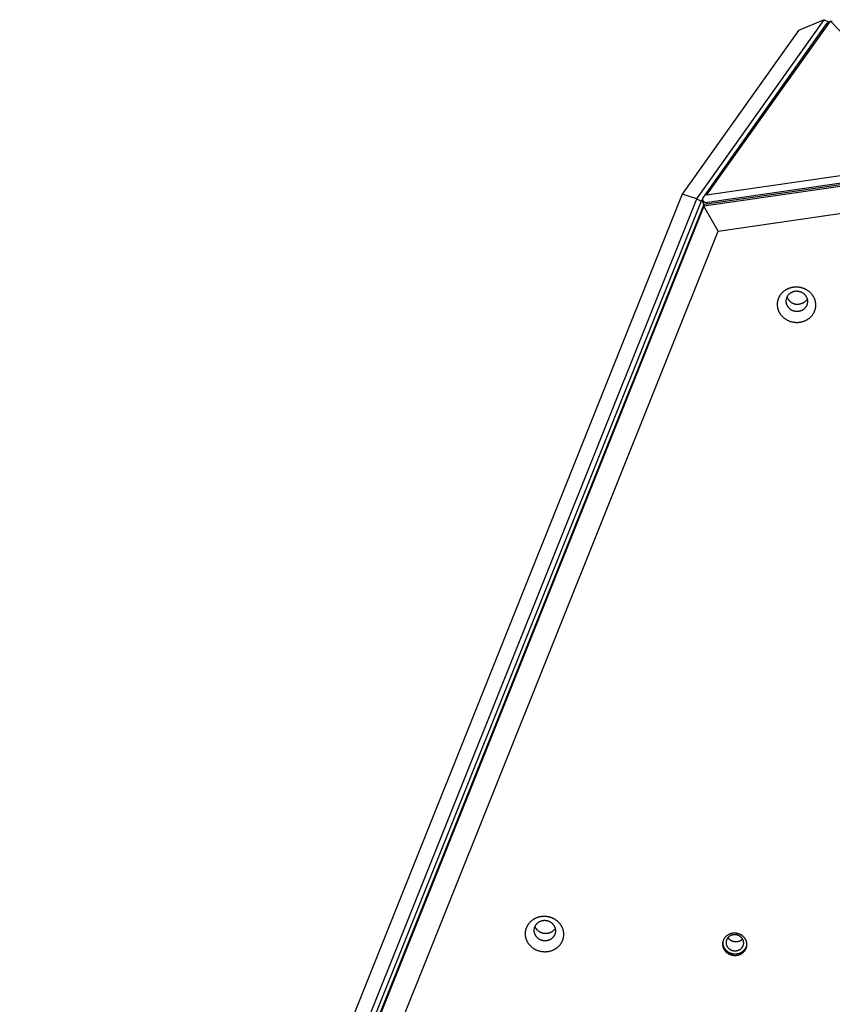
# Model space of a CAD drawing. Units: millimetres. Extents: x -5311 to -4167, y -66 to 735.
# Drawn here: x -5023 to -4975, y 280 to 338 of the extents above; entities that cross this region are included whole.
import ezdxf

# ---------------------------------------------------------------- set-up
doc = ezdxf.new("R2010")
doc.units = ezdxf.units.MM
doc.header["$MEASUREMENT"] = 0
doc.layers.add('Make2D$visible$lines', color=30, linetype='Continuous', true_color=0xff7f00)

msp = doc.modelspace()

# ---------------------------------------------------------------- linework, layer by layer
at = {"layer": 'Make2D$visible$lines'}
for points in [[(-4982.986, 327.622), (-4975.406, 338.274)], [(-4982.606, 327.693), (-4975.241, 338.044)], [(-4982.401, 327.84), (-4975.036, 338.191)], [(-4975.406, 338.274), (-4976.924, 337.631)], [(-4975.406, 338.274), (-4975.144, 338.141)], [(-4975.241, 338.044), (-4975.235, 338.051), (-4975.23, 338.058), (-4975.224, 338.064), (-4975.218, 338.071), (-4975.212, 338.077), (-4975.206, 338.083), (-4975.2, 338.089), (-4975.193, 338.095), (-4975.187, 338.101), (-4975.18, 338.106), (-4975.173, 338.112), (-4975.166, 338.117), (-4975.158, 338.121), (-4975.151, 338.126), (-4975.143, 338.131), (-4975.136, 338.135)], [(-4975.144, 338.141), (-4975.158, 338.121)], [(-4975.144, 338.141), (-4975.139, 338.133)], [(-4975.136, 338.135), (-4975.036, 338.191)], [(-4975.036, 338.191), (-4974.921, 338.189)], [(-4975.036, 338.191), (-4967.158, 330.044)], [(-4976.924, 337.631), (-4983.845, 327.904)], [(-4982.548, 327.306), (-4966.861, 329.574)], [(-4967.158, 330.044), (-4982.401, 327.84)], [(-4982.342, 327.42), (-4967.099, 329.624)], [(-4966.873, 329.45), (-4982.56, 327.182)], [(-4983.845, 327.904), (-5023.253, 229.556)], [(-4982.986, 327.622), (-4983.845, 327.904)], [(-4981.719, 325.705), (-4967.395, 327.777)], [(-5022.865, 228.095), (-4982.986, 327.622)], [(-4982.724, 327.488), (-5022.604, 227.962)], [(-4982.56, 327.182), (-5022.44, 227.656)], [(-5022.427, 227.779), (-4982.548, 327.306)], [(-4982.986, 327.622), (-4982.724, 327.488)], [(-4982.642, 327.604), (-4982.724, 327.488)], [(-4982.606, 327.693), (-4982.61, 327.687), (-4982.614, 327.68), (-4982.618, 327.674), (-4982.62, 327.67), (-4982.622, 327.667), (-4982.624, 327.664), (-4982.625, 327.66), (-4982.627, 327.657), (-4982.628, 327.654), (-4982.63, 327.65), (-4982.631, 327.647), (-4982.632, 327.643), (-4982.634, 327.64), (-4982.635, 327.636), (-4982.636, 327.633), (-4982.637, 327.629), (-4982.638, 327.626), (-4982.639, 327.622), (-4982.639, 327.619), (-4982.64, 327.615), (-4982.641, 327.612), (-4982.641, 327.608), (-4982.642, 327.605), (-4982.642, 327.601), (-4982.642, 327.598), (-4982.643, 327.594), (-4982.643, 327.591), (-4982.643, 327.587), (-4982.643, 327.584), (-4982.642, 327.58), (-4982.642, 327.577), (-4982.642, 327.574), (-4982.642, 327.57), (-4982.641, 327.567), (-4982.641, 327.563), (-4982.64, 327.56), (-4982.639, 327.557), (-4982.638, 327.553), (-4982.638, 327.55), (-4982.637, 327.547), (-4982.636, 327.544), (-4982.634, 327.54), (-4982.633, 327.537), (-4982.632, 327.534), (-4982.631, 327.531), (-4982.629, 327.528), (-4982.628, 327.525), (-4982.626, 327.522), (-4982.625, 327.519), (-4982.623, 327.516), (-4982.621, 327.513), (-4982.619, 327.51), (-4982.617, 327.507), (-4982.616, 327.505), (-4982.614, 327.502), (-4982.611, 327.499), (-4982.609, 327.496), (-4982.607, 327.494), (-4982.605, 327.491), (-4982.603, 327.489), (-4982.6, 327.486), (-4982.598, 327.484), (-4982.595, 327.481), (-4982.593, 327.479), (-4982.59, 327.477), (-4982.587, 327.474), (-4982.585, 327.472), (-4982.582, 327.47), (-4982.579, 327.467), (-4982.576, 327.465), (-4982.573, 327.463), (-4982.57, 327.461), (-4982.567, 327.459), (-4982.563, 327.457), (-4982.56, 327.455), (-4982.553, 327.451), (-4982.546, 327.447), (-4982.539, 327.443), (-4982.531, 327.44), (-4982.523, 327.437), (-4982.515, 327.434), (-4982.507, 327.431), (-4982.499, 327.429), (-4982.49, 327.426), (-4982.481, 327.424), (-4982.472, 327.422), (-4982.463, 327.421), (-4982.454, 327.419), (-4982.445, 327.418), (-4982.436, 327.417), (-4982.426, 327.416), (-4982.417, 327.416), (-4982.408, 327.415), (-4982.398, 327.415), (-4982.389, 327.416), (-4982.379, 327.416), (-4982.37, 327.417), (-4982.36, 327.418), (-4982.351, 327.419), (-4982.342, 327.42)], [(-4982.565, 327.262), (-4982.636, 327.544)], [(-4982.548, 327.306), (-4982.56, 327.182)], [(-4981.719, 325.705), (-4982.56, 327.182)], [(-5021.127, 227.357), (-4981.719, 325.705)], [(-4977.225, 322.369), (-4977.251, 322.365), (-4977.276, 322.361), (-4977.301, 322.357), (-4977.327, 322.352), (-4977.352, 322.346), (-4977.378, 322.34), (-4977.403, 322.333), (-4977.429, 322.326), (-4977.455, 322.318), (-4977.48, 322.309), (-4977.506, 322.3), (-4977.531, 322.29), (-4977.556, 322.28), (-4977.582, 322.269), (-4977.606, 322.257), (-4977.631, 322.244), (-4977.656, 322.231), (-4977.68, 322.218), (-4977.704, 322.204), (-4977.728, 322.189), (-4977.751, 322.173), (-4977.774, 322.157), (-4977.796, 322.14), (-4977.818, 322.123), (-4977.84, 322.105), (-4977.861, 322.087), (-4977.882, 322.068), (-4977.902, 322.049), (-4977.922, 322.029), (-4977.941, 322.008), (-4977.96, 321.987), (-4977.977, 321.966), (-4977.995, 321.944), (-4978.011, 321.922), (-4978.027, 321.9), (-4978.043, 321.877), (-4978.057, 321.853), (-4978.071, 321.83), (-4978.085, 321.806), (-4978.097, 321.782), (-4978.109, 321.758), (-4978.12, 321.733), (-4978.13, 321.709), (-4978.14, 321.684), (-4978.149, 321.659), (-4978.157, 321.634), (-4978.165, 321.608), (-4978.171, 321.583), (-4978.177, 321.558), (-4978.183, 321.533), (-4978.187, 321.508), (-4978.191, 321.482), (-4978.194, 321.457), (-4978.197, 321.432), (-4978.199, 321.407), (-4978.2, 321.383), (-4978.2, 321.358), (-4978.2, 321.333), (-4978.199, 321.309), (-4978.198, 321.285), (-4978.196, 321.261), (-4978.194, 321.238), (-4978.191, 321.214), (-4978.187, 321.191), (-4978.183, 321.168), (-4978.178, 321.145), (-4978.173, 321.122), (-4978.167, 321.099), (-4978.16, 321.075), (-4978.153, 321.052), (-4978.145, 321.028), (-4978.136, 321.005), (-4978.127, 320.981), (-4978.117, 320.958), (-4978.107, 320.934), (-4978.095, 320.911), (-4978.083, 320.888), (-4978.071, 320.865), (-4978.057, 320.842), (-4978.043, 320.819), (-4978.028, 320.796), (-4978.013, 320.774), (-4977.997, 320.752), (-4977.98, 320.73), (-4977.963, 320.709), (-4977.945, 320.687), (-4977.926, 320.666), (-4977.907, 320.646), (-4977.887, 320.626), (-4977.866, 320.606), (-4977.845, 320.587), (-4977.823, 320.568), (-4977.801, 320.55), (-4977.778, 320.532), (-4977.755, 320.515), (-4977.731, 320.498), (-4977.707, 320.482), (-4977.682, 320.466), (-4977.657, 320.451), (-4977.632, 320.437), (-4977.606, 320.423), (-4977.58, 320.41), (-4977.554, 320.397), (-4977.527, 320.385), (-4977.5, 320.374), (-4977.473, 320.364), (-4977.446, 320.354), (-4977.418, 320.344), (-4977.391, 320.336), (-4977.363, 320.328), (-4977.335, 320.321), (-4977.307, 320.314), (-4977.28, 320.308), (-4977.252, 320.303), (-4977.224, 320.298), (-4977.196, 320.294), (-4977.169, 320.291), (-4977.141, 320.288), (-4977.114, 320.286), (-4977.087, 320.284), (-4977.06, 320.284), (-4977.033, 320.283), (-4977.006, 320.283), (-4976.98, 320.284), (-4976.954, 320.285), (-4976.928, 320.287), (-4976.902, 320.29), (-4976.877, 320.292)], [(-4977.129, 322.124), (-4977.143, 322.122), (-4977.157, 322.12), (-4977.172, 322.117), (-4977.186, 322.114), (-4977.201, 322.111), (-4977.215, 322.108), (-4977.23, 322.104), (-4977.244, 322.1), (-4977.259, 322.095), (-4977.273, 322.09), (-4977.287, 322.085), (-4977.302, 322.079), (-4977.316, 322.073), (-4977.33, 322.067), (-4977.344, 322.061), (-4977.358, 322.054), (-4977.372, 322.046), (-4977.386, 322.039), (-4977.399, 322.03), (-4977.413, 322.022), (-4977.426, 322.013), (-4977.439, 322.004), (-4977.452, 321.995), (-4977.464, 321.985), (-4977.476, 321.975), (-4977.488, 321.965), (-4977.5, 321.954), (-4977.512, 321.943), (-4977.523, 321.932), (-4977.533, 321.92), (-4977.544, 321.908), (-4977.554, 321.896), (-4977.564, 321.884), (-4977.573, 321.871), (-4977.582, 321.859), (-4977.591, 321.846), (-4977.599, 321.833), (-4977.607, 321.819), (-4977.615, 321.806), (-4977.622, 321.792), (-4977.628, 321.778), (-4977.635, 321.765), (-4977.641, 321.751), (-4977.646, 321.737), (-4977.651, 321.722), (-4977.656, 321.708), (-4977.66, 321.694), (-4977.664, 321.68), (-4977.667, 321.666), (-4977.67, 321.651), (-4977.673, 321.637), (-4977.675, 321.623), (-4977.677, 321.609), (-4977.678, 321.594), (-4977.679, 321.58), (-4977.68, 321.566), (-4977.68, 321.552), (-4977.68, 321.539), (-4977.679, 321.525), (-4977.679, 321.511), (-4977.678, 321.498), (-4977.676, 321.485), (-4977.675, 321.471), (-4977.672, 321.458), (-4977.67, 321.445), (-4977.667, 321.432), (-4977.664, 321.419), (-4977.661, 321.406), (-4977.657, 321.393), (-4977.653, 321.379), (-4977.649, 321.366), (-4977.644, 321.353), (-4977.639, 321.34), (-4977.633, 321.326), (-4977.627, 321.313), (-4977.621, 321.3), (-4977.614, 321.287), (-4977.607, 321.274), (-4977.599, 321.261), (-4977.591, 321.248), (-4977.583, 321.235), (-4977.574, 321.222), (-4977.565, 321.21), (-4977.556, 321.198), (-4977.546, 321.185), (-4977.536, 321.173), (-4977.525, 321.162), (-4977.514, 321.15), (-4977.503, 321.139), (-4977.491, 321.128), (-4977.479, 321.117), (-4977.467, 321.106), (-4977.454, 321.096), (-4977.441, 321.086), (-4977.428, 321.076), (-4977.415, 321.066), (-4977.401, 321.057), (-4977.387, 321.049), (-4977.373, 321.04), (-4977.359, 321.032), (-4977.344, 321.024), (-4977.329, 321.017), (-4977.315, 321.01), (-4977.299, 321.003), (-4977.284, 320.997), (-4977.269, 320.991), (-4977.254, 320.985), (-4977.238, 320.98), (-4977.222, 320.975), (-4977.207, 320.97), (-4977.191, 320.966), (-4977.175, 320.963), (-4977.16, 320.959), (-4977.144, 320.956), (-4977.128, 320.954), (-4977.113, 320.951), (-4977.097, 320.949), (-4977.081, 320.948), (-4977.066, 320.947), (-4977.051, 320.946), (-4977.035, 320.945), (-4977.02, 320.945), (-4977.005, 320.945), (-4976.99, 320.946), (-4976.975, 320.946), (-4976.961, 320.947), (-4976.946, 320.949), (-4976.932, 320.95)], [(-4976.877, 320.292), (-4976.852, 320.296), (-4976.827, 320.3), (-4976.801, 320.304), (-4976.776, 320.309), (-4976.75, 320.315), (-4976.725, 320.321), (-4976.699, 320.328), (-4976.673, 320.335), (-4976.648, 320.343), (-4976.622, 320.352), (-4976.597, 320.361), (-4976.571, 320.371), (-4976.546, 320.381), (-4976.521, 320.392), (-4976.496, 320.404), (-4976.471, 320.417), (-4976.447, 320.43), (-4976.423, 320.443), (-4976.399, 320.457), (-4976.375, 320.472), (-4976.352, 320.488), (-4976.329, 320.504), (-4976.306, 320.521), (-4976.284, 320.538), (-4976.262, 320.556), (-4976.241, 320.574), (-4976.22, 320.593), (-4976.2, 320.612), (-4976.181, 320.632), (-4976.162, 320.653), (-4976.143, 320.674), (-4976.125, 320.695), (-4976.108, 320.717), (-4976.091, 320.739), (-4976.075, 320.761), (-4976.06, 320.784), (-4976.045, 320.807), (-4976.031, 320.831), (-4976.018, 320.855), (-4976.005, 320.879), (-4975.994, 320.903), (-4975.982, 320.928), (-4975.972, 320.952), (-4975.962, 320.977), (-4975.954, 321.002), (-4975.945, 321.027), (-4975.938, 321.053), (-4975.931, 321.078), (-4975.925, 321.103), (-4975.92, 321.128), (-4975.915, 321.153), (-4975.911, 321.179), (-4975.908, 321.204), (-4975.906, 321.229), (-4975.904, 321.254), (-4975.903, 321.278), (-4975.902, 321.303), (-4975.902, 321.327), (-4975.903, 321.352), (-4975.904, 321.376), (-4975.906, 321.4), (-4975.909, 321.423), (-4975.912, 321.447), (-4975.916, 321.47), (-4975.92, 321.493), (-4975.924, 321.516), (-4975.93, 321.539), (-4975.936, 321.562), (-4975.942, 321.586), (-4975.95, 321.609), (-4975.958, 321.633), (-4975.966, 321.656), (-4975.975, 321.68), (-4975.985, 321.703), (-4975.996, 321.727), (-4976.007, 321.75), (-4976.019, 321.773), (-4976.032, 321.796), (-4976.045, 321.819), (-4976.059, 321.842), (-4976.074, 321.865), (-4976.09, 321.887), (-4976.106, 321.909), (-4976.122, 321.931), (-4976.14, 321.952), (-4976.158, 321.974), (-4976.177, 321.994), (-4976.196, 322.015), (-4976.216, 322.035), (-4976.236, 322.055), (-4976.258, 322.074), (-4976.279, 322.093), (-4976.301, 322.111), (-4976.324, 322.129), (-4976.348, 322.146), (-4976.371, 322.163), (-4976.395, 322.179), (-4976.42, 322.195), (-4976.445, 322.21), (-4976.471, 322.224), (-4976.496, 322.238), (-4976.522, 322.251), (-4976.549, 322.264), (-4976.575, 322.275), (-4976.602, 322.287), (-4976.629, 322.297), (-4976.657, 322.307), (-4976.684, 322.316), (-4976.712, 322.325), (-4976.74, 322.333), (-4976.767, 322.34), (-4976.795, 322.347), (-4976.823, 322.353), (-4976.851, 322.358), (-4976.878, 322.363), (-4976.906, 322.367), (-4976.934, 322.37), (-4976.961, 322.373), (-4976.989, 322.375), (-4977.016, 322.377), (-4977.043, 322.377), (-4977.07, 322.378), (-4977.096, 322.378), (-4977.123, 322.377), (-4977.149, 322.376), (-4977.175, 322.374), (-4977.2, 322.371), (-4977.225, 322.369)], [(-4976.932, 320.95), (-4976.918, 320.952), (-4976.904, 320.954), (-4976.889, 320.957), (-4976.875, 320.96), (-4976.86, 320.963), (-4976.846, 320.966), (-4976.831, 320.97), (-4976.817, 320.974), (-4976.803, 320.979), (-4976.788, 320.984), (-4976.774, 320.989), (-4976.759, 320.995), (-4976.745, 321), (-4976.731, 321.007), (-4976.717, 321.013), (-4976.703, 321.02), (-4976.689, 321.028), (-4976.675, 321.035), (-4976.662, 321.044), (-4976.648, 321.052), (-4976.635, 321.061), (-4976.622, 321.07), (-4976.609, 321.079), (-4976.597, 321.089), (-4976.585, 321.099), (-4976.573, 321.109), (-4976.561, 321.12), (-4976.55, 321.131), (-4976.538, 321.142), (-4976.528, 321.154), (-4976.517, 321.166), (-4976.507, 321.178), (-4976.497, 321.19), (-4976.488, 321.203), (-4976.479, 321.215), (-4976.47, 321.228), (-4976.462, 321.241), (-4976.454, 321.255), (-4976.446, 321.268), (-4976.439, 321.282), (-4976.433, 321.295), (-4976.426, 321.309), (-4976.421, 321.323), (-4976.415, 321.337), (-4976.41, 321.351), (-4976.405, 321.366), (-4976.401, 321.38), (-4976.397, 321.394), (-4976.394, 321.408), (-4976.391, 321.423), (-4976.388, 321.437), (-4976.386, 321.451), (-4976.385, 321.465), (-4976.383, 321.479), (-4976.382, 321.494), (-4976.381, 321.508), (-4976.381, 321.521), (-4976.381, 321.535), (-4976.382, 321.549), (-4976.382, 321.563), (-4976.383, 321.576), (-4976.385, 321.589), (-4976.387, 321.603), (-4976.389, 321.616), (-4976.391, 321.629), (-4976.394, 321.642), (-4976.397, 321.655), (-4976.4, 321.668), (-4976.404, 321.681), (-4976.408, 321.695), (-4976.412, 321.708), (-4976.417, 321.721), (-4976.422, 321.734), (-4976.428, 321.748), (-4976.434, 321.761), (-4976.44, 321.774), (-4976.447, 321.787), (-4976.454, 321.8), (-4976.462, 321.813), (-4976.47, 321.826), (-4976.478, 321.839), (-4976.487, 321.851), (-4976.496, 321.864), (-4976.505, 321.876), (-4976.515, 321.888), (-4976.526, 321.9), (-4976.536, 321.912), (-4976.547, 321.924), (-4976.558, 321.935), (-4976.57, 321.946), (-4976.582, 321.957), (-4976.594, 321.968), (-4976.607, 321.978), (-4976.62, 321.988), (-4976.633, 321.998), (-4976.646, 322.007), (-4976.66, 322.017), (-4976.674, 322.025), (-4976.688, 322.034), (-4976.702, 322.042), (-4976.717, 322.05), (-4976.732, 322.057), (-4976.747, 322.064), (-4976.762, 322.071), (-4976.777, 322.077), (-4976.792, 322.083), (-4976.808, 322.089), (-4976.823, 322.094), (-4976.839, 322.099), (-4976.854, 322.104), (-4976.87, 322.108), (-4976.886, 322.111), (-4976.901, 322.115), (-4976.917, 322.118), (-4976.933, 322.12), (-4976.948, 322.123), (-4976.964, 322.125), (-4976.98, 322.126), (-4976.995, 322.127), (-4977.01, 322.128), (-4977.026, 322.129), (-4977.041, 322.129), (-4977.056, 322.129), (-4977.071, 322.128), (-4977.086, 322.128), (-4977.1, 322.127), (-4977.115, 322.125), (-4977.129, 322.124)], [(-4977.615, 321.804), (-4977.612, 321.792), (-4977.607, 321.78), (-4977.603, 321.768), (-4977.598, 321.755), (-4977.593, 321.743), (-4977.588, 321.731), (-4977.582, 321.719), (-4977.576, 321.707), (-4977.57, 321.695), (-4977.563, 321.683), (-4977.556, 321.671), (-4977.548, 321.659), (-4977.541, 321.647), (-4977.533, 321.636), (-4977.524, 321.624), (-4977.516, 321.613), (-4977.507, 321.602), (-4977.497, 321.59), (-4977.488, 321.58), (-4977.478, 321.569), (-4977.468, 321.558), (-4977.457, 321.548), (-4977.446, 321.538), (-4977.435, 321.528), (-4977.424, 321.518), (-4977.412, 321.508), (-4977.401, 321.499), (-4977.389, 321.49), (-4977.376, 321.481), (-4977.364, 321.473), (-4977.351, 321.465), (-4977.338, 321.457), (-4977.325, 321.449), (-4977.312, 321.442), (-4977.298, 321.435), (-4977.285, 321.428), (-4977.271, 321.422), (-4977.257, 321.415), (-4977.243, 321.41), (-4977.229, 321.404), (-4977.215, 321.399), (-4977.2, 321.394), (-4977.186, 321.389), (-4977.172, 321.385), (-4977.157, 321.381), (-4977.143, 321.378), (-4977.128, 321.374), (-4977.114, 321.371), (-4977.099, 321.369), (-4977.085, 321.366), (-4977.071, 321.364), (-4977.056, 321.362), (-4977.042, 321.361), (-4977.028, 321.36), (-4977.013, 321.359), (-4976.999, 321.358), (-4976.985, 321.358), (-4976.971, 321.358), (-4976.958, 321.358), (-4976.944, 321.359), (-4976.93, 321.36), (-4976.917, 321.361), (-4976.904, 321.362), (-4976.891, 321.363)], [(-4976.404, 321.683), (-4976.413, 321.666), (-4976.423, 321.65), (-4976.433, 321.634), (-4976.444, 321.618), (-4976.456, 321.603), (-4976.468, 321.588), (-4976.48, 321.573), (-4976.493, 321.559), (-4976.507, 321.545), (-4976.521, 321.532), (-4976.535, 321.519), (-4976.55, 321.506), (-4976.565, 321.494), (-4976.581, 321.483), (-4976.597, 321.472), (-4976.613, 321.461), (-4976.629, 321.451), (-4976.646, 321.442), (-4976.663, 321.433), (-4976.68, 321.424), (-4976.697, 321.416), (-4976.715, 321.409), (-4976.732, 321.402), (-4976.75, 321.396), (-4976.767, 321.39), (-4976.785, 321.385), (-4976.803, 321.38), (-4976.821, 321.376), (-4976.838, 321.372), (-4976.856, 321.368), (-4976.873, 321.366), (-4976.891, 321.363)], [(-4992.214, 284.962), (-4992.239, 284.958), (-4992.265, 284.954), (-4992.29, 284.95), (-4992.315, 284.945), (-4992.341, 284.939), (-4992.367, 284.933), (-4992.392, 284.926), (-4992.418, 284.919), (-4992.443, 284.911), (-4992.469, 284.902), (-4992.494, 284.893), (-4992.52, 284.883), (-4992.545, 284.873), (-4992.57, 284.862), (-4992.595, 284.85), (-4992.62, 284.837), (-4992.644, 284.824), (-4992.669, 284.811), (-4992.693, 284.797), (-4992.716, 284.782), (-4992.74, 284.766), (-4992.762, 284.75), (-4992.785, 284.733), (-4992.807, 284.716), (-4992.829, 284.698), (-4992.85, 284.68), (-4992.871, 284.661), (-4992.891, 284.642), (-4992.911, 284.622), (-4992.93, 284.601), (-4992.948, 284.581), (-4992.966, 284.559), (-4992.983, 284.537), (-4993, 284.515), (-4993.016, 284.493), (-4993.031, 284.47), (-4993.046, 284.447), (-4993.06, 284.423), (-4993.073, 284.399), (-4993.086, 284.375), (-4993.098, 284.351), (-4993.109, 284.326), (-4993.119, 284.302), (-4993.129, 284.277), (-4993.138, 284.252), (-4993.146, 284.227), (-4993.153, 284.201), (-4993.16, 284.176), (-4993.166, 284.151), (-4993.171, 284.126), (-4993.176, 284.101), (-4993.18, 284.075), (-4993.183, 284.05), (-4993.185, 284.025), (-4993.187, 284), (-4993.188, 283.976), (-4993.189, 283.951), (-4993.189, 283.927), (-4993.188, 283.902), (-4993.187, 283.878), (-4993.185, 283.854), (-4993.182, 283.831), (-4993.179, 283.807), (-4993.176, 283.784), (-4993.172, 283.761), (-4993.167, 283.738), (-4993.161, 283.715), (-4993.156, 283.692), (-4993.149, 283.668), (-4993.142, 283.645), (-4993.134, 283.621), (-4993.125, 283.598), (-4993.116, 283.574), (-4993.106, 283.551), (-4993.095, 283.527), (-4993.084, 283.504), (-4993.072, 283.481), (-4993.059, 283.458), (-4993.046, 283.435), (-4993.032, 283.412), (-4993.017, 283.389), (-4993.002, 283.367), (-4992.986, 283.345), (-4992.969, 283.323), (-4992.951, 283.302), (-4992.933, 283.28), (-4992.915, 283.26), (-4992.895, 283.239), (-4992.875, 283.219), (-4992.855, 283.199), (-4992.834, 283.18), (-4992.812, 283.161), (-4992.79, 283.143), (-4992.767, 283.125), (-4992.744, 283.108), (-4992.72, 283.091), (-4992.696, 283.075), (-4992.671, 283.059), (-4992.646, 283.044), (-4992.621, 283.03), (-4992.595, 283.016), (-4992.569, 283.003), (-4992.542, 282.99), (-4992.516, 282.979), (-4992.489, 282.967), (-4992.462, 282.957), (-4992.434, 282.947), (-4992.407, 282.938), (-4992.379, 282.929), (-4992.352, 282.921), (-4992.324, 282.914), (-4992.296, 282.907), (-4992.268, 282.901), (-4992.241, 282.896), (-4992.213, 282.891), (-4992.185, 282.887), (-4992.158, 282.884), (-4992.13, 282.881), (-4992.103, 282.879), (-4992.075, 282.878), (-4992.048, 282.877), (-4992.022, 282.876), (-4991.995, 282.876), (-4991.969, 282.877), (-4991.943, 282.879), (-4991.917, 282.88), (-4991.891, 282.883), (-4991.866, 282.886)], [(-4992.118, 284.717), (-4992.132, 284.715), (-4992.146, 284.713), (-4992.161, 284.71), (-4992.175, 284.707), (-4992.189, 284.704), (-4992.204, 284.701), (-4992.218, 284.697), (-4992.233, 284.693), (-4992.247, 284.688), (-4992.262, 284.683), (-4992.276, 284.678), (-4992.29, 284.672), (-4992.305, 284.667), (-4992.319, 284.66), (-4992.333, 284.654), (-4992.347, 284.647), (-4992.361, 284.639), (-4992.375, 284.632), (-4992.388, 284.624), (-4992.401, 284.615), (-4992.415, 284.606), (-4992.428, 284.597), (-4992.44, 284.588), (-4992.453, 284.578), (-4992.465, 284.568), (-4992.477, 284.558), (-4992.489, 284.547), (-4992.5, 284.536), (-4992.511, 284.525), (-4992.522, 284.513), (-4992.533, 284.501), (-4992.543, 284.489), (-4992.553, 284.477), (-4992.562, 284.464), (-4992.571, 284.452), (-4992.58, 284.439), (-4992.588, 284.426), (-4992.596, 284.412), (-4992.603, 284.399), (-4992.61, 284.385), (-4992.617, 284.372), (-4992.623, 284.358), (-4992.629, 284.344), (-4992.635, 284.33), (-4992.64, 284.316), (-4992.644, 284.301), (-4992.649, 284.287), (-4992.652, 284.273), (-4992.656, 284.259), (-4992.659, 284.244), (-4992.661, 284.23), (-4992.663, 284.216), (-4992.665, 284.202), (-4992.667, 284.188), (-4992.668, 284.173), (-4992.668, 284.159), (-4992.669, 284.146), (-4992.669, 284.132), (-4992.668, 284.118), (-4992.667, 284.104), (-4992.666, 284.091), (-4992.665, 284.078), (-4992.663, 284.064), (-4992.661, 284.051), (-4992.659, 284.038), (-4992.656, 284.025), (-4992.653, 284.012), (-4992.65, 283.999), (-4992.646, 283.986), (-4992.642, 283.973), (-4992.637, 283.959), (-4992.633, 283.946), (-4992.627, 283.933), (-4992.622, 283.919), (-4992.616, 283.906), (-4992.609, 283.893), (-4992.603, 283.88), (-4992.595, 283.867), (-4992.588, 283.854), (-4992.58, 283.841), (-4992.572, 283.828), (-4992.563, 283.816), (-4992.554, 283.803), (-4992.544, 283.791), (-4992.534, 283.779), (-4992.524, 283.767), (-4992.514, 283.755), (-4992.503, 283.743), (-4992.491, 283.732), (-4992.48, 283.721), (-4992.468, 283.71), (-4992.456, 283.699), (-4992.443, 283.689), (-4992.43, 283.679), (-4992.417, 283.669), (-4992.404, 283.66), (-4992.39, 283.65), (-4992.376, 283.642), (-4992.362, 283.633), (-4992.347, 283.625), (-4992.333, 283.617), (-4992.318, 283.61), (-4992.303, 283.603), (-4992.288, 283.596), (-4992.273, 283.59), (-4992.258, 283.584), (-4992.242, 283.578), (-4992.227, 283.573), (-4992.211, 283.568), (-4992.195, 283.563), (-4992.18, 283.559), (-4992.164, 283.556), (-4992.148, 283.552), (-4992.133, 283.549), (-4992.117, 283.547), (-4992.101, 283.544), (-4992.086, 283.542), (-4992.07, 283.541), (-4992.055, 283.54), (-4992.039, 283.539), (-4992.024, 283.538), (-4992.009, 283.538), (-4991.994, 283.538), (-4991.979, 283.539), (-4991.964, 283.539), (-4991.95, 283.54), (-4991.935, 283.542), (-4991.921, 283.543)], [(-4991.866, 282.886), (-4991.841, 282.889), (-4991.815, 282.893), (-4991.79, 282.897), (-4991.765, 282.902), (-4991.739, 282.908), (-4991.713, 282.914), (-4991.688, 282.921), (-4991.662, 282.928), (-4991.637, 282.936), (-4991.611, 282.945), (-4991.586, 282.954), (-4991.56, 282.964), (-4991.535, 282.974), (-4991.51, 282.985), (-4991.485, 282.997), (-4991.46, 283.01), (-4991.436, 283.023), (-4991.411, 283.036), (-4991.387, 283.051), (-4991.364, 283.065), (-4991.34, 283.081), (-4991.317, 283.097), (-4991.295, 283.114), (-4991.273, 283.131), (-4991.251, 283.149), (-4991.23, 283.167), (-4991.209, 283.186), (-4991.189, 283.205), (-4991.169, 283.225), (-4991.15, 283.246), (-4991.132, 283.267), (-4991.114, 283.288), (-4991.097, 283.31), (-4991.08, 283.332), (-4991.064, 283.354), (-4991.049, 283.377), (-4991.034, 283.401), (-4991.02, 283.424), (-4991.007, 283.448), (-4990.994, 283.472), (-4990.982, 283.496), (-4990.971, 283.521), (-4990.961, 283.546), (-4990.951, 283.57), (-4990.942, 283.595), (-4990.934, 283.62), (-4990.927, 283.646), (-4990.92, 283.671), (-4990.914, 283.696), (-4990.909, 283.721), (-4990.904, 283.747), (-4990.9, 283.772), (-4990.897, 283.797), (-4990.895, 283.822), (-4990.893, 283.847), (-4990.892, 283.871), (-4990.891, 283.896), (-4990.891, 283.921), (-4990.892, 283.945), (-4990.893, 283.969), (-4990.895, 283.993), (-4990.898, 284.016), (-4990.901, 284.04), (-4990.904, 284.063), (-4990.908, 284.086), (-4990.913, 284.109), (-4990.918, 284.132), (-4990.924, 284.155), (-4990.931, 284.179), (-4990.938, 284.202), (-4990.946, 284.226), (-4990.955, 284.249), (-4990.964, 284.273), (-4990.974, 284.296), (-4990.985, 284.32), (-4990.996, 284.343), (-4991.008, 284.366), (-4991.021, 284.389), (-4991.034, 284.412), (-4991.048, 284.435), (-4991.063, 284.458), (-4991.078, 284.48), (-4991.094, 284.502), (-4991.111, 284.524), (-4991.128, 284.545), (-4991.147, 284.567), (-4991.165, 284.588), (-4991.185, 284.608), (-4991.205, 284.628), (-4991.225, 284.648), (-4991.246, 284.667), (-4991.268, 284.686), (-4991.29, 284.704), (-4991.313, 284.722), (-4991.336, 284.739), (-4991.36, 284.756), (-4991.384, 284.772), (-4991.409, 284.788), (-4991.434, 284.803), (-4991.459, 284.817), (-4991.485, 284.831), (-4991.511, 284.844), (-4991.538, 284.857), (-4991.564, 284.869), (-4991.591, 284.88), (-4991.618, 284.89), (-4991.646, 284.9), (-4991.673, 284.91), (-4991.701, 284.918), (-4991.728, 284.926), (-4991.756, 284.933), (-4991.784, 284.94), (-4991.812, 284.946), (-4991.839, 284.951), (-4991.867, 284.956), (-4991.895, 284.96), (-4991.922, 284.963), (-4991.95, 284.966), (-4991.977, 284.968), (-4992.004, 284.97), (-4992.032, 284.971), (-4992.058, 284.971), (-4992.085, 284.971), (-4992.111, 284.97), (-4992.137, 284.969), (-4992.163, 284.967), (-4992.189, 284.964), (-4992.214, 284.962)], [(-4991.921, 283.543), (-4991.907, 283.545), (-4991.892, 283.547), (-4991.878, 283.55), (-4991.864, 283.553), (-4991.849, 283.556), (-4991.835, 283.559), (-4991.82, 283.563), (-4991.806, 283.567), (-4991.791, 283.572), (-4991.777, 283.577), (-4991.762, 283.582), (-4991.748, 283.588), (-4991.734, 283.594), (-4991.72, 283.6), (-4991.705, 283.606), (-4991.691, 283.613), (-4991.678, 283.621), (-4991.664, 283.629), (-4991.65, 283.637), (-4991.637, 283.645), (-4991.624, 283.654), (-4991.611, 283.663), (-4991.598, 283.672), (-4991.586, 283.682), (-4991.573, 283.692), (-4991.561, 283.702), (-4991.55, 283.713), (-4991.538, 283.724), (-4991.527, 283.735), (-4991.516, 283.747), (-4991.506, 283.759), (-4991.496, 283.771), (-4991.486, 283.783), (-4991.477, 283.796), (-4991.468, 283.808), (-4991.459, 283.821), (-4991.451, 283.834), (-4991.443, 283.848), (-4991.435, 283.861), (-4991.428, 283.875), (-4991.421, 283.889), (-4991.415, 283.902), (-4991.409, 283.916), (-4991.404, 283.93), (-4991.399, 283.945), (-4991.394, 283.959), (-4991.39, 283.973), (-4991.386, 283.987), (-4991.383, 284.001), (-4991.38, 284.016), (-4991.377, 284.03), (-4991.375, 284.044), (-4991.373, 284.058), (-4991.372, 284.073), (-4991.371, 284.087), (-4991.37, 284.101), (-4991.37, 284.115), (-4991.37, 284.128), (-4991.37, 284.142), (-4991.371, 284.156), (-4991.372, 284.169), (-4991.374, 284.182), (-4991.375, 284.196), (-4991.377, 284.209), (-4991.38, 284.222), (-4991.382, 284.235), (-4991.385, 284.248), (-4991.389, 284.261), (-4991.392, 284.274), (-4991.397, 284.288), (-4991.401, 284.301), (-4991.406, 284.314), (-4991.411, 284.327), (-4991.417, 284.341), (-4991.423, 284.354), (-4991.429, 284.367), (-4991.436, 284.38), (-4991.443, 284.393), (-4991.451, 284.406), (-4991.459, 284.419), (-4991.467, 284.432), (-4991.476, 284.445), (-4991.485, 284.457), (-4991.494, 284.469), (-4991.504, 284.482), (-4991.514, 284.494), (-4991.525, 284.505), (-4991.536, 284.517), (-4991.547, 284.528), (-4991.559, 284.539), (-4991.571, 284.55), (-4991.583, 284.561), (-4991.595, 284.571), (-4991.608, 284.581), (-4991.621, 284.591), (-4991.635, 284.601), (-4991.649, 284.61), (-4991.662, 284.619), (-4991.677, 284.627), (-4991.691, 284.635), (-4991.706, 284.643), (-4991.72, 284.65), (-4991.735, 284.657), (-4991.75, 284.664), (-4991.766, 284.671), (-4991.781, 284.677), (-4991.796, 284.682), (-4991.812, 284.687), (-4991.827, 284.692), (-4991.843, 284.697), (-4991.859, 284.701), (-4991.874, 284.705), (-4991.89, 284.708), (-4991.906, 284.711), (-4991.922, 284.714), (-4991.937, 284.716), (-4991.953, 284.718), (-4991.968, 284.719), (-4991.984, 284.72), (-4991.999, 284.721), (-4992.014, 284.722), (-4992.03, 284.722), (-4992.045, 284.722), (-4992.06, 284.721), (-4992.074, 284.721), (-4992.089, 284.72), (-4992.103, 284.718), (-4992.118, 284.717)], [(-4991.879, 283.956), (-4991.893, 283.955), (-4991.906, 283.954), (-4991.919, 283.953), (-4991.933, 283.952), (-4991.946, 283.951), (-4991.96, 283.951), (-4991.974, 283.951), (-4991.988, 283.951), (-4992.002, 283.952), (-4992.016, 283.953), (-4992.031, 283.954), (-4992.045, 283.956), (-4992.059, 283.957), (-4992.074, 283.959), (-4992.088, 283.962), (-4992.103, 283.964), (-4992.117, 283.967), (-4992.131, 283.971), (-4992.146, 283.974), (-4992.16, 283.978), (-4992.175, 283.982), (-4992.189, 283.987), (-4992.203, 283.992), (-4992.217, 283.997), (-4992.232, 284.003), (-4992.246, 284.008), (-4992.259, 284.015), (-4992.273, 284.021), (-4992.287, 284.028), (-4992.3, 284.035), (-4992.314, 284.042), (-4992.327, 284.05), (-4992.34, 284.058), (-4992.352, 284.066), (-4992.365, 284.075), (-4992.377, 284.083), (-4992.389, 284.092), (-4992.401, 284.102), (-4992.413, 284.111), (-4992.424, 284.121), (-4992.435, 284.131), (-4992.446, 284.141), (-4992.456, 284.151), (-4992.467, 284.162), (-4992.477, 284.173), (-4992.486, 284.184), (-4992.495, 284.195), (-4992.504, 284.206), (-4992.513, 284.217), (-4992.521, 284.229), (-4992.53, 284.24), (-4992.537, 284.252), (-4992.545, 284.264), (-4992.552, 284.276), (-4992.558, 284.288), (-4992.565, 284.3), (-4992.571, 284.312), (-4992.577, 284.324), (-4992.582, 284.336), (-4992.587, 284.349), (-4992.592, 284.361), (-4992.596, 284.373), (-4992.6, 284.385), (-4992.604, 284.397)], [(-4991.393, 284.276), (-4991.402, 284.259), (-4991.412, 284.243), (-4991.422, 284.227), (-4991.433, 284.211), (-4991.444, 284.196), (-4991.456, 284.181), (-4991.469, 284.166), (-4991.482, 284.152), (-4991.496, 284.138), (-4991.509, 284.125), (-4991.524, 284.112), (-4991.539, 284.099), (-4991.554, 284.087), (-4991.569, 284.076), (-4991.585, 284.065), (-4991.601, 284.054), (-4991.618, 284.044), (-4991.635, 284.035), (-4991.652, 284.026), (-4991.669, 284.017), (-4991.686, 284.009), (-4991.703, 284.002), (-4991.721, 283.995), (-4991.739, 283.989), (-4991.756, 283.983), (-4991.774, 283.978), (-4991.792, 283.973), (-4991.809, 283.969), (-4991.827, 283.965), (-4991.844, 283.962), (-4991.862, 283.959), (-4991.879, 283.956)], [(-4980.835, 283.97), (-4980.851, 283.968), (-4980.866, 283.965), (-4980.882, 283.962), (-4980.899, 283.959), (-4980.915, 283.956), (-4980.931, 283.952), (-4980.947, 283.948), (-4980.963, 283.943), (-4980.979, 283.938), (-4980.995, 283.932), (-4981.011, 283.927), (-4981.027, 283.92), (-4981.043, 283.914), (-4981.059, 283.907), (-4981.075, 283.899), (-4981.091, 283.892), (-4981.106, 283.883), (-4981.121, 283.875), (-4981.136, 283.866), (-4981.151, 283.856), (-4981.166, 283.847), (-4981.18, 283.837), (-4981.195, 283.826), (-4981.209, 283.815), (-4981.222, 283.804), (-4981.236, 283.792), (-4981.249, 283.78), (-4981.261, 283.768), (-4981.274, 283.756), (-4981.286, 283.743), (-4981.298, 283.73), (-4981.309, 283.716), (-4981.32, 283.702), (-4981.33, 283.688), (-4981.34, 283.674), (-4981.35, 283.66), (-4981.359, 283.645), (-4981.368, 283.63), (-4981.376, 283.615), (-4981.384, 283.6), (-4981.392, 283.585), (-4981.399, 283.569), (-4981.405, 283.554), (-4981.411, 283.538), (-4981.417, 283.522), (-4981.422, 283.506), (-4981.427, 283.491), (-4981.431, 283.475), (-4981.435, 283.459), (-4981.438, 283.443), (-4981.441, 283.427), (-4981.443, 283.411), (-4981.445, 283.395), (-4981.447, 283.38), (-4981.448, 283.364), (-4981.449, 283.348), (-4981.449, 283.333), (-4981.449, 283.317), (-4981.449, 283.302), (-4981.448, 283.287), (-4981.447, 283.272), (-4981.445, 283.257), (-4981.443, 283.242), (-4981.441, 283.228), (-4981.438, 283.213), (-4981.435, 283.199), (-4981.432, 283.184), (-4981.428, 283.169), (-4981.424, 283.154), (-4981.419, 283.14), (-4981.414, 283.125), (-4981.409, 283.11), (-4981.403, 283.095), (-4981.397, 283.08), (-4981.39, 283.066), (-4981.383, 283.051), (-4981.376, 283.036), (-4981.368, 283.022), (-4981.359, 283.007), (-4981.35, 282.993), (-4981.341, 282.979), (-4981.331, 282.965), (-4981.321, 282.951), (-4981.311, 282.937), (-4981.3, 282.923), (-4981.288, 282.91), (-4981.276, 282.897), (-4981.264, 282.884), (-4981.252, 282.871), (-4981.239, 282.859), (-4981.225, 282.847), (-4981.212, 282.835), (-4981.198, 282.823), (-4981.183, 282.812), (-4981.169, 282.801), (-4981.154, 282.791), (-4981.138, 282.78), (-4981.123, 282.771), (-4981.107, 282.761), (-4981.091, 282.752), (-4981.075, 282.743), (-4981.058, 282.735), (-4981.042, 282.727), (-4981.025, 282.72), (-4981.008, 282.713), (-4980.991, 282.706), (-4980.974, 282.7), (-4980.956, 282.694), (-4980.939, 282.688), (-4980.921, 282.683), (-4980.904, 282.679), (-4980.886, 282.675), (-4980.869, 282.671), (-4980.851, 282.668), (-4980.834, 282.665), (-4980.816, 282.662), (-4980.799, 282.66), (-4980.782, 282.658), (-4980.764, 282.657), (-4980.747, 282.656), (-4980.73, 282.655), (-4980.713, 282.655), (-4980.697, 282.655), (-4980.68, 282.656), (-4980.664, 282.657), (-4980.647, 282.658), (-4980.631, 282.659), (-4980.615, 282.661)], [(-4980.795, 283.88), (-4980.807, 283.879), (-4980.818, 283.877), (-4980.83, 283.875), (-4980.842, 283.873), (-4980.853, 283.87), (-4980.865, 283.867), (-4980.877, 283.864), (-4980.888, 283.861), (-4980.9, 283.857), (-4980.912, 283.853), (-4980.923, 283.849), (-4980.935, 283.844), (-4980.946, 283.84), (-4980.958, 283.835), (-4980.969, 283.829), (-4980.981, 283.823), (-4980.992, 283.818), (-4981.003, 283.811), (-4981.014, 283.805), (-4981.025, 283.798), (-4981.035, 283.791), (-4981.046, 283.784), (-4981.056, 283.776), (-4981.066, 283.768), (-4981.076, 283.76), (-4981.086, 283.752), (-4981.095, 283.743), (-4981.104, 283.734), (-4981.113, 283.725), (-4981.122, 283.716), (-4981.13, 283.706), (-4981.139, 283.696), (-4981.147, 283.686), (-4981.154, 283.676), (-4981.161, 283.666), (-4981.168, 283.656), (-4981.175, 283.645), (-4981.181, 283.634), (-4981.188, 283.623), (-4981.193, 283.612), (-4981.199, 283.601), (-4981.204, 283.59), (-4981.208, 283.579), (-4981.213, 283.567), (-4981.217, 283.556), (-4981.221, 283.545), (-4981.224, 283.533), (-4981.227, 283.522), (-4981.23, 283.51), (-4981.232, 283.499), (-4981.234, 283.487), (-4981.236, 283.476), (-4981.238, 283.464), (-4981.239, 283.453), (-4981.24, 283.441), (-4981.24, 283.43), (-4981.24, 283.419), (-4981.24, 283.408), (-4981.24, 283.397), (-4981.239, 283.386), (-4981.238, 283.375), (-4981.237, 283.364), (-4981.236, 283.353), (-4981.234, 283.343), (-4981.232, 283.332), (-4981.23, 283.322), (-4981.228, 283.311), (-4981.225, 283.3), (-4981.222, 283.29), (-4981.219, 283.279), (-4981.215, 283.268), (-4981.211, 283.258), (-4981.207, 283.247), (-4981.202, 283.236), (-4981.198, 283.225), (-4981.192, 283.215), (-4981.187, 283.204), (-4981.181, 283.194), (-4981.175, 283.183), (-4981.169, 283.173), (-4981.162, 283.162), (-4981.155, 283.152), (-4981.148, 283.142), (-4981.14, 283.132), (-4981.132, 283.122), (-4981.124, 283.113), (-4981.115, 283.103), (-4981.106, 283.094), (-4981.097, 283.085), (-4981.088, 283.076), (-4981.078, 283.067), (-4981.068, 283.058), (-4981.058, 283.05), (-4981.048, 283.042), (-4981.037, 283.034), (-4981.026, 283.026), (-4981.015, 283.019), (-4981.004, 283.012), (-4980.993, 283.005), (-4980.981, 282.998), (-4980.969, 282.992), (-4980.957, 282.986), (-4980.945, 282.98), (-4980.933, 282.975), (-4980.921, 282.97), (-4980.908, 282.965), (-4980.896, 282.96), (-4980.883, 282.956), (-4980.871, 282.952), (-4980.858, 282.949), (-4980.845, 282.945), (-4980.833, 282.942), (-4980.82, 282.94), (-4980.807, 282.937), (-4980.795, 282.935), (-4980.782, 282.933), (-4980.769, 282.932), (-4980.757, 282.93), (-4980.744, 282.929), (-4980.732, 282.929), (-4980.72, 282.928), (-4980.707, 282.928), (-4980.695, 282.928), (-4980.683, 282.929), (-4980.671, 282.929), (-4980.66, 282.93), (-4980.648, 282.931), (-4980.636, 282.932)], [(-4980.615, 282.661), (-4980.599, 282.663), (-4980.583, 282.666), (-4980.567, 282.668), (-4980.551, 282.671), (-4980.535, 282.675), (-4980.519, 282.679), (-4980.503, 282.683), (-4980.487, 282.688), (-4980.471, 282.693), (-4980.454, 282.698), (-4980.438, 282.704), (-4980.422, 282.71), (-4980.406, 282.717), (-4980.391, 282.724), (-4980.375, 282.731), (-4980.359, 282.739), (-4980.344, 282.747), (-4980.329, 282.756), (-4980.313, 282.765), (-4980.299, 282.774), (-4980.284, 282.784), (-4980.269, 282.794), (-4980.255, 282.805), (-4980.241, 282.816), (-4980.228, 282.827), (-4980.214, 282.838), (-4980.201, 282.85), (-4980.188, 282.863), (-4980.176, 282.875), (-4980.164, 282.888), (-4980.152, 282.901), (-4980.141, 282.915), (-4980.13, 282.928), (-4980.12, 282.942), (-4980.11, 282.957), (-4980.1, 282.971), (-4980.091, 282.986), (-4980.082, 283.001), (-4980.073, 283.016), (-4980.066, 283.031), (-4980.058, 283.046), (-4980.051, 283.061), (-4980.045, 283.077), (-4980.038, 283.093), (-4980.033, 283.108), (-4980.028, 283.124), (-4980.023, 283.14), (-4980.019, 283.156), (-4980.015, 283.172), (-4980.012, 283.188), (-4980.009, 283.204), (-4980.006, 283.22), (-4980.004, 283.235), (-4980.003, 283.251), (-4980.002, 283.267), (-4980.001, 283.283), (-4980.001, 283.298), (-4980.001, 283.313), (-4980.001, 283.329), (-4980.002, 283.344), (-4980.003, 283.359), (-4980.005, 283.374), (-4980.007, 283.389), (-4980.009, 283.403), (-4980.012, 283.418), (-4980.015, 283.432), (-4980.018, 283.447), (-4980.022, 283.462), (-4980.026, 283.476), (-4980.03, 283.491), (-4980.035, 283.506), (-4980.041, 283.521), (-4980.047, 283.536), (-4980.053, 283.55), (-4980.06, 283.565), (-4980.067, 283.58), (-4980.074, 283.594), (-4980.082, 283.609), (-4980.091, 283.623), (-4980.1, 283.638), (-4980.109, 283.652), (-4980.119, 283.666), (-4980.129, 283.68), (-4980.139, 283.694), (-4980.15, 283.707), (-4980.162, 283.721), (-4980.173, 283.734), (-4980.186, 283.747), (-4980.198, 283.76), (-4980.211, 283.772), (-4980.225, 283.784), (-4980.238, 283.796), (-4980.252, 283.808), (-4980.267, 283.819), (-4980.281, 283.83), (-4980.296, 283.84), (-4980.311, 283.85), (-4980.327, 283.86), (-4980.343, 283.87), (-4980.359, 283.879), (-4980.375, 283.887), (-4980.392, 283.896), (-4980.408, 283.904), (-4980.425, 283.911), (-4980.442, 283.918), (-4980.459, 283.925), (-4980.476, 283.931), (-4980.494, 283.937), (-4980.511, 283.942), (-4980.528, 283.947), (-4980.546, 283.952), (-4980.563, 283.956), (-4980.581, 283.96), (-4980.598, 283.963), (-4980.616, 283.966), (-4980.633, 283.969), (-4980.651, 283.971), (-4980.668, 283.973), (-4980.685, 283.974), (-4980.703, 283.975), (-4980.72, 283.975), (-4980.736, 283.976), (-4980.753, 283.976), (-4980.77, 283.975), (-4980.786, 283.974), (-4980.803, 283.973), (-4980.819, 283.972), (-4980.835, 283.97)], [(-4980.636, 282.932), (-4980.625, 282.934), (-4980.613, 282.936), (-4980.602, 282.938), (-4980.59, 282.94), (-4980.578, 282.943), (-4980.567, 282.945), (-4980.555, 282.948), (-4980.543, 282.952), (-4980.532, 282.955), (-4980.52, 282.959), (-4980.508, 282.964), (-4980.497, 282.968), (-4980.485, 282.973), (-4980.474, 282.978), (-4980.462, 282.983), (-4980.451, 282.989), (-4980.44, 282.995), (-4980.429, 283.001), (-4980.418, 283.008), (-4980.407, 283.014), (-4980.396, 283.022), (-4980.386, 283.029), (-4980.376, 283.036), (-4980.366, 283.044), (-4980.356, 283.053), (-4980.346, 283.061), (-4980.337, 283.07), (-4980.327, 283.078), (-4980.318, 283.087), (-4980.31, 283.097), (-4980.301, 283.106), (-4980.293, 283.116), (-4980.285, 283.126), (-4980.277, 283.136), (-4980.27, 283.146), (-4980.263, 283.157), (-4980.256, 283.167), (-4980.25, 283.178), (-4980.244, 283.189), (-4980.238, 283.2), (-4980.233, 283.211), (-4980.228, 283.222), (-4980.223, 283.234), (-4980.219, 283.245), (-4980.215, 283.256), (-4980.211, 283.268), (-4980.208, 283.279), (-4980.204, 283.291), (-4980.202, 283.302), (-4980.199, 283.314), (-4980.197, 283.325), (-4980.195, 283.337), (-4980.194, 283.348), (-4980.193, 283.36), (-4980.192, 283.371), (-4980.191, 283.382), (-4980.191, 283.394), (-4980.191, 283.405), (-4980.192, 283.416), (-4980.192, 283.427), (-4980.193, 283.438), (-4980.194, 283.449), (-4980.196, 283.459), (-4980.197, 283.47), (-4980.199, 283.48), (-4980.201, 283.491), (-4980.204, 283.501), (-4980.207, 283.512), (-4980.21, 283.523), (-4980.213, 283.533), (-4980.216, 283.544), (-4980.22, 283.555), (-4980.225, 283.566), (-4980.229, 283.576), (-4980.234, 283.587), (-4980.239, 283.598), (-4980.245, 283.608), (-4980.25, 283.619), (-4980.257, 283.629), (-4980.263, 283.64), (-4980.27, 283.65), (-4980.277, 283.66), (-4980.284, 283.67), (-4980.292, 283.68), (-4980.3, 283.69), (-4980.308, 283.7), (-4980.316, 283.709), (-4980.325, 283.719), (-4980.334, 283.728), (-4980.344, 283.737), (-4980.353, 283.746), (-4980.363, 283.754), (-4980.373, 283.763), (-4980.384, 283.771), (-4980.395, 283.779), (-4980.405, 283.786), (-4980.416, 283.794), (-4980.428, 283.801), (-4980.439, 283.808), (-4980.451, 283.814), (-4980.462, 283.82), (-4980.474, 283.827), (-4980.486, 283.832), (-4980.499, 283.838), (-4980.511, 283.843), (-4980.523, 283.848), (-4980.536, 283.852), (-4980.548, 283.856), (-4980.561, 283.86), (-4980.573, 283.864), (-4980.586, 283.867), (-4980.599, 283.87), (-4980.612, 283.873), (-4980.624, 283.875), (-4980.637, 283.878), (-4980.65, 283.879), (-4980.662, 283.881), (-4980.675, 283.882), (-4980.687, 283.883), (-4980.7, 283.884), (-4980.712, 283.884), (-4980.724, 283.884), (-4980.736, 283.884), (-4980.748, 283.884), (-4980.76, 283.883), (-4980.772, 283.883), (-4980.784, 283.881), (-4980.795, 283.88)], [(-4981.44, 283.439), (-4981.44, 283.424), (-4981.44, 283.409), (-4981.44, 283.394), (-4981.439, 283.379), (-4981.438, 283.363), (-4981.436, 283.348), (-4981.434, 283.333), (-4981.432, 283.319), (-4981.429, 283.304), (-4981.426, 283.289), (-4981.423, 283.275), (-4981.419, 283.26), (-4981.415, 283.245), (-4981.41, 283.231), (-4981.405, 283.216), (-4981.4, 283.201), (-4981.394, 283.186), (-4981.388, 283.171), (-4981.381, 283.157), (-4981.374, 283.142), (-4981.366, 283.127), (-4981.358, 283.113), (-4981.35, 283.098), (-4981.341, 283.084), (-4981.332, 283.07), (-4981.322, 283.055), (-4981.312, 283.042), (-4981.301, 283.028), (-4981.29, 283.014), (-4981.279, 283.001), (-4981.267, 282.988), (-4981.255, 282.975), (-4981.242, 282.962), (-4981.23, 282.95), (-4981.216, 282.938), (-4981.203, 282.926), (-4981.188, 282.914), (-4981.174, 282.903), (-4981.159, 282.892), (-4981.144, 282.881), (-4981.129, 282.871), (-4981.114, 282.861), (-4981.098, 282.852), (-4981.082, 282.843), (-4981.066, 282.834), (-4981.049, 282.826), (-4981.033, 282.818), (-4981.016, 282.811), (-4980.999, 282.803), (-4980.982, 282.797), (-4980.964, 282.79), (-4980.947, 282.785), (-4980.93, 282.779), (-4980.912, 282.774), (-4980.895, 282.77), (-4980.877, 282.765), (-4980.86, 282.762), (-4980.842, 282.758), (-4980.825, 282.755), (-4980.807, 282.753), (-4980.79, 282.751), (-4980.773, 282.749), (-4980.755, 282.748), (-4980.738, 282.747), (-4980.721, 282.746), (-4980.704, 282.746), (-4980.687, 282.746), (-4980.671, 282.747), (-4980.654, 282.747), (-4980.638, 282.749), (-4980.622, 282.75), (-4980.606, 282.752)], [(-4980.583, 283.461), (-4980.601, 283.459), (-4980.619, 283.458), (-4980.638, 283.457), (-4980.656, 283.457), (-4980.675, 283.457), (-4980.694, 283.458), (-4980.713, 283.46), (-4980.733, 283.462), (-4980.752, 283.465), (-4980.772, 283.469), (-4980.791, 283.474), (-4980.801, 283.476), (-4980.811, 283.479), (-4980.821, 283.482), (-4980.83, 283.485), (-4980.84, 283.488), (-4980.849, 283.491), (-4980.859, 283.495), (-4980.869, 283.499), (-4980.878, 283.503), (-4980.887, 283.507), (-4980.897, 283.511), (-4980.906, 283.516), (-4980.915, 283.52), (-4980.924, 283.525), (-4980.933, 283.53), (-4980.942, 283.535), (-4980.951, 283.54), (-4980.959, 283.546), (-4980.968, 283.551), (-4980.976, 283.557), (-4980.985, 283.563), (-4980.993, 283.569), (-4981.001, 283.575), (-4981.009, 283.582), (-4981.017, 283.588), (-4981.024, 283.595), (-4981.032, 283.602), (-4981.039, 283.608), (-4981.046, 283.615), (-4981.053, 283.622), (-4981.06, 283.63), (-4981.067, 283.637), (-4981.073, 283.644), (-4981.079, 283.652), (-4981.086, 283.659), (-4981.091, 283.667), (-4981.097, 283.675), (-4981.103, 283.682), (-4981.108, 283.69), (-4981.113, 283.698), (-4981.119, 283.706), (-4981.123, 283.714)], [(-4980.606, 282.752), (-4980.581, 282.755), (-4980.556, 282.76), (-4980.53, 282.765), (-4980.505, 282.771), (-4980.479, 282.778), (-4980.466, 282.782), (-4980.454, 282.786), (-4980.441, 282.791), (-4980.428, 282.795), (-4980.415, 282.8), (-4980.403, 282.806), (-4980.39, 282.811), (-4980.378, 282.817), (-4980.365, 282.822), (-4980.353, 282.829), (-4980.341, 282.835), (-4980.329, 282.842), (-4980.317, 282.849), (-4980.305, 282.856), (-4980.293, 282.863), (-4980.281, 282.871), (-4980.27, 282.879), (-4980.258, 282.887), (-4980.247, 282.895), (-4980.236, 282.903), (-4980.225, 282.912), (-4980.214, 282.921), (-4980.204, 282.93), (-4980.193, 282.94), (-4980.183, 282.95), (-4980.173, 282.959), (-4980.164, 282.969), (-4980.154, 282.98), (-4980.145, 282.99), (-4980.136, 283.001), (-4980.127, 283.011), (-4980.119, 283.022), (-4980.11, 283.033), (-4980.102, 283.045), (-4980.095, 283.056), (-4980.087, 283.067), (-4980.08, 283.079), (-4980.073, 283.091), (-4980.066, 283.103), (-4980.06, 283.115), (-4980.054, 283.127), (-4980.048, 283.139), (-4980.043, 283.151), (-4980.037, 283.163), (-4980.032, 283.176), (-4980.028, 283.188), (-4980.023, 283.201), (-4980.019, 283.213), (-4980.015, 283.226), (-4980.012, 283.238), (-4980.009, 283.251), (-4980.006, 283.263), (-4980.003, 283.276), (-4980.001, 283.289)], [(-4980.255, 283.627), (-4980.263, 283.619), (-4980.271, 283.61), (-4980.279, 283.602), (-4980.288, 283.594), (-4980.297, 283.587), (-4980.306, 283.579), (-4980.315, 283.572), (-4980.324, 283.565), (-4980.334, 283.558), (-4980.343, 283.551), (-4980.353, 283.544), (-4980.363, 283.538), (-4980.373, 283.532), (-4980.383, 283.526), (-4980.394, 283.52), (-4980.404, 283.515), (-4980.415, 283.509), (-4980.426, 283.504), (-4980.437, 283.5), (-4980.447, 283.495), (-4980.459, 283.491), (-4980.47, 283.487), (-4980.481, 283.483), (-4980.492, 283.48), (-4980.503, 283.476), (-4980.515, 283.473), (-4980.526, 283.471), (-4980.538, 283.468), (-4980.549, 283.466), (-4980.56, 283.464), (-4980.572, 283.462), (-4980.583, 283.461)]]:
    msp.add_lwpolyline(points, dxfattribs=at)

doc.saveas('drawing.dxf')
